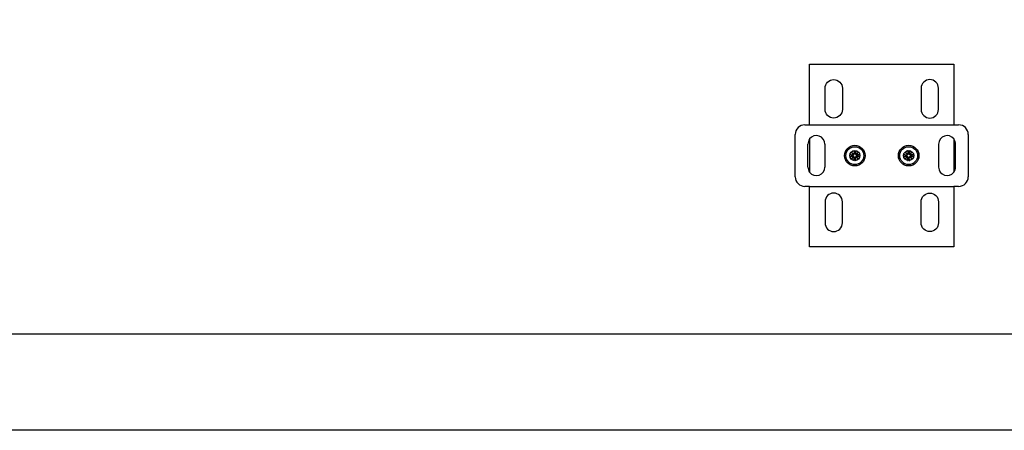
# Model space of a CAD drawing. Units: millimetres. Extents: x -25612 to 171466, y -12335 to -922.
# Drawn here: x -19040 to -18528, y -12335 to -12122 of the extents above; entities that cross this region are included whole.
import ezdxf

# ---------------------------------------------------------------- set-up
doc = ezdxf.new("R2010")
doc.units = ezdxf.units.MM
doc.header["$LTSCALE"] = 5
doc.layers.add('SLT_tabelka', color=20, linetype='Continuous')
doc.layers.add('system', color=120, linetype='Continuous', lineweight=25)

msp = doc.modelspace()

# ---------------------------------------------------------------- linework, layer by layer
at = {"layer": 'SLT_tabelka'}
for points in [[(-21580.87, -922.31), (-17649.51, -922.31), (-17649.51, -12335.04), (-21580.87, -12335.04)], [(-21530.87, -11667.11), (-17699.51, -11667.11), (-17699.51, -12285.04), (-21530.87, -12285.04)]]:
    msp.add_lwpolyline(points, close=True, dxfattribs=at)
at = {"layer": 'system'}
for p, q in [((-18631.28, -12176.25), (-18628.78, -12176.25)), ((-18553.78, -12176.25), (-18551.28, -12176.25)), ((-18636.28, -12203.25), (-18636.28, -12181.25)), ((-18628.78, -12183.58), (-18628.78, -12200.91)), ((-18553.78, -12183.58), (-18553.78, -12200.91)), ((-18546.28, -12181.25), (-18546.28, -12203.25)), ((-18629.68, -12198.25), (-18629.68, -12186.25)), ((-18552.88, -12198.25), (-18552.88, -12186.25)), ((-18607.91, -12191.72), (-18606.51, -12191.9)), ((-18607.91, -12192.78), (-18606.51, -12192.59)), ((-18607.09, -12190.45), (-18605.95, -12191.41)), ((-18607.09, -12190.45), (-18606.14, -12191.39)), ((-18606.12, -12191.58), (-18607.09, -12190.45)), ((-18607.09, -12194.05), (-18606.12, -12192.92)), ((-18605.95, -12193.08), (-18607.09, -12194.05)), ((-18607.09, -12194.05), (-18606.14, -12193.11)), ((-18605.81, -12189.62), (-18605.63, -12191.02)), ((-18605.81, -12194.87), (-18605.63, -12193.48)), ((-18604.75, -12189.62), (-18604.94, -12191.02)), ((-18604.75, -12194.87), (-18604.94, -12193.48)), ((-18604.61, -12191.41), (-18603.48, -12190.45)), ((-18603.48, -12194.05), (-18604.61, -12193.08)), ((-18603.48, -12190.45), (-18604.45, -12191.58)), ((-18604.45, -12192.92), (-18603.48, -12194.05)), ((-18603.48, -12190.45), (-18604.42, -12191.39)), ((-18603.48, -12194.05), (-18604.42, -12193.11)), ((-18602.66, -12191.72), (-18604.05, -12191.9)), ((-18602.66, -12192.78), (-18604.05, -12192.59)), ((-18579.91, -12191.72), (-18578.51, -12191.9)), ((-18579.91, -12192.78), (-18578.51, -12192.59)), ((-18579.09, -12190.45), (-18577.95, -12191.41)), ((-18579.09, -12190.45), (-18578.14, -12191.39)), ((-18578.12, -12191.58), (-18579.09, -12190.45)), ((-18579.09, -12194.05), (-18578.12, -12192.92)), ((-18577.95, -12193.08), (-18579.09, -12194.05)), ((-18579.09, -12194.05), (-18578.14, -12193.11)), ((-18577.81, -12189.62), (-18577.63, -12191.02)), ((-18577.81, -12194.87), (-18577.63, -12193.48)), ((-18576.75, -12189.62), (-18576.94, -12191.02)), ((-18576.75, -12194.87), (-18576.94, -12193.48)), ((-18576.61, -12191.41), (-18575.48, -12190.45)), ((-18575.48, -12194.05), (-18576.61, -12193.08)), ((-18575.48, -12190.45), (-18576.45, -12191.58)), ((-18576.45, -12192.92), (-18575.48, -12194.05)), ((-18575.48, -12190.45), (-18576.42, -12191.39)), ((-18575.48, -12194.05), (-18576.42, -12193.11)), ((-18574.66, -12191.72), (-18576.05, -12191.9)), ((-18574.66, -12192.78), (-18576.05, -12192.59)), ((-18628.78, -12208.25), (-18631.28, -12208.25)), ((-18551.28, -12208.25), (-18553.78, -12208.25))]:
    msp.add_line(p, q, dxfattribs=at)
at = {"layer": 'system', "ltscale": 0.03}
for p, q in [((-18628.78, -12176.25), (-18553.78, -12176.25)), ((-18620.88, -12186.25), (-18620.88, -12198.25)), ((-18561.68, -12186.25), (-18561.68, -12198.25)), ((-18628.78, -12208.25), (-18553.78, -12208.25))]:
    msp.add_line(p, q, dxfattribs=at)
at = {"layer": 'system'}
for points in [[(-18628.78, -12176.25), (-18628.78, -12144.75), (-18553.78, -12144.75), (-18553.78, -12176.25)], [(-18553.78, -12208.25), (-18553.78, -12239.75), (-18628.78, -12239.75), (-18628.78, -12208.25)]]:
    msp.add_lwpolyline(points, dxfattribs=at)
for points in [[(-18616.28, -12152.75), (-18616.28, -12152.75, -0.414214), (-18611.78, -12157.25), (-18611.78, -12168.25, -0.414214), (-18616.28, -12172.75), (-18616.28, -12172.75, -0.414214), (-18620.78, -12168.25), (-18620.78, -12157.25, -0.414214)], [(-18566.28, -12152.75), (-18566.28, -12152.75, 0.414214), (-18570.78, -12157.25), (-18570.78, -12168.25, 0.414214), (-18566.28, -12172.75), (-18566.28, -12172.75, 0.414214), (-18561.78, -12168.25), (-18561.78, -12157.25, 0.414214)], [(-18616.28, -12231.75), (-18616.28, -12231.75, 0.414214), (-18611.78, -12227.25), (-18611.78, -12216.25, 0.414214), (-18616.28, -12211.75), (-18616.28, -12211.75, 0.414214), (-18620.78, -12216.25), (-18620.78, -12227.25, 0.414214)], [(-18566.28, -12231.75), (-18566.28, -12231.75, -0.414214), (-18570.78, -12227.25), (-18570.78, -12216.25, -0.414214), (-18566.28, -12211.75), (-18566.28, -12211.75, -0.414214), (-18561.78, -12216.25), (-18561.78, -12227.25, -0.414214)]]:
    msp.add_lwpolyline(points, format="xyb", close=True, dxfattribs=at)
for centre, radius in [((-18605.28, -12192.25), 5.35), ((-18605.28, -12192.25), 4.65), ((-18577.28, -12192.25), 5.35), ((-18577.28, -12192.25), 4.65)]:
    msp.add_circle(centre, radius, dxfattribs=at)
at = {"layer": 'system', "ltscale": 11.502101}
for centre in [(-18605.28, -12192.25), (-18577.28, -12192.25)]:
    msp.add_circle(centre, 2.65, dxfattribs=at)
at = {"layer": 'system'}
for centre, radius, start, end in [((-18631.28, -12181.25), 5, 90, 180), ((-18551.28, -12181.25), 5, 0, 90), ((-18625.28, -12186.25), 4.4, 142.6982, 180), ((-18557.28, -12186.25), 4.4, 0, 37.3018), ((-18605.28, -12192.25), 1.4, 173.3085, 186.6915), ((-18606.46, -12191.56), 0.348, 262.3652, 357.1988), ((-18606.46, -12192.94), 0.348, 2.8012, 97.6348), ((-18605.97, -12191.07), 0.348, 272.8012, 7.6348), ((-18605.97, -12193.43), 0.348, 352.3652, 87.1988), ((-18605.28, -12192.25), 1.4, 83.3085, 96.6915), ((-18605.28, -12192.25), 1.4, 263.3085, 276.6915), ((-18604.59, -12191.07), 0.348, 172.3652, 267.1988), ((-18604.59, -12193.43), 0.348, 92.8012, 187.6348), ((-18604.1, -12191.56), 0.348, 182.8012, 277.6348), ((-18604.1, -12192.94), 0.348, 82.3652, 177.1988), ((-18605.28, -12192.25), 1.4, 353.3085, 6.6915), ((-18577.28, -12192.25), 1.4, 173.3085, 186.6915), ((-18578.46, -12191.56), 0.348, 262.3652, 357.1988), ((-18578.46, -12192.94), 0.348, 2.8012, 97.6348), ((-18577.97, -12191.07), 0.348, 272.8012, 7.6348), ((-18577.97, -12193.43), 0.348, 352.3652, 87.1988), ((-18577.28, -12192.25), 1.4, 83.3085, 96.6915), ((-18577.28, -12192.25), 1.4, 263.3085, 276.6915), ((-18576.59, -12191.07), 0.348, 172.3652, 267.1988), ((-18576.59, -12193.43), 0.348, 92.8012, 187.6348), ((-18576.1, -12191.56), 0.348, 182.8012, 277.6348), ((-18576.1, -12192.94), 0.348, 82.3652, 177.1988), ((-18577.28, -12192.25), 1.4, 353.3085, 6.6915), ((-18625.28, -12198.25), 4.4, 180, 217.3018), ((-18557.28, -12198.25), 4.4, 322.6982, 0), ((-18631.28, -12203.25), 5, 180, 270), ((-18551.28, -12203.25), 5, 270, 0)]:
    msp.add_arc(centre, radius, start, end, dxfattribs=at)
at = {"layer": 'system', "ltscale": 0.03}
for centre, start, end in [((-18625.28, -12186.25), 0, 142.6982), ((-18557.28, -12186.25), 37.3018, 180), ((-18625.28, -12198.25), 217.3018, 360), ((-18557.28, -12198.25), 180, 322.6982)]:
    msp.add_arc(centre, 4.4, start, end, dxfattribs=at)
at = {"layer": 'system'}
for centre, major_axis, start_param, end_param in [((-18606, -12191.1), (0.206, 0.24), 3.39312, 4.009893), ((-18606.43, -12191.53), (0.24, 0.206), 5.414885, 6.031658), ((-18606.43, -12192.97), (-0.24, 0.206), 3.39312, 4.009893), ((-18606, -12193.39), (-0.206, 0.24), 5.414885, 6.031658), ((-18604.56, -12191.1), (0.206, -0.24), 5.414885, 6.031658), ((-18604.56, -12193.39), (-0.206, -0.24), 3.39312, 4.009893), ((-18604.14, -12191.53), (0.24, -0.206), 3.39312, 4.009893), ((-18604.14, -12192.97), (-0.24, -0.206), 5.414885, 6.031658), ((-18578, -12191.1), (0.206, 0.24), 3.39312, 4.009893), ((-18578.43, -12191.53), (0.24, 0.206), 5.414885, 6.031658), ((-18578.43, -12192.97), (-0.24, 0.206), 3.39312, 4.009893), ((-18578, -12193.39), (-0.206, 0.24), 5.414885, 6.031658), ((-18576.56, -12191.1), (0.206, -0.24), 5.414885, 6.031658), ((-18576.56, -12193.39), (-0.206, -0.24), 3.39312, 4.009893), ((-18576.14, -12191.53), (0.24, -0.206), 3.39312, 4.009893), ((-18576.14, -12192.97), (-0.24, -0.206), 5.414885, 6.031658)]:
    msp.add_ellipse(centre, major_axis=major_axis, ratio=0.988452, start_param=start_param, end_param=end_param, dxfattribs=at)
for points, knots in [([(-18607.91, -12191.72), (-18607.88, -12191.72), (-18607.85, -12191.72), (-18607.8, -12191.73), (-18607.78, -12191.74), (-18607.75, -12191.74), (-18607.73, -12191.75), (-18607.72, -12191.75)], [0.03064843, 0.03064843, 0.03064843, 0.03064843, 0.0382862, 0.0382862, 0.04590691, 0.04590691, 0.05214649, 0.05214649, 0.05214649, 0.05214649]), ([(-18607.72, -12192.75), (-18607.73, -12192.75), (-18607.75, -12192.75), (-18607.78, -12192.76), (-18607.8, -12192.76), (-18607.85, -12192.77), (-18607.88, -12192.78), (-18607.91, -12192.78)], [0.07022948, 0.07022948, 0.07022948, 0.07022948, 0.07646905, 0.07646905, 0.08408977, 0.08408977, 0.09172753, 0.09172753, 0.09172753, 0.09172753]), ([(-18605.89, -12191.64), (-18605.9, -12191.66), (-18605.9, -12191.68), (-18605.92, -12191.76), (-18605.94, -12191.81), (-18605.99, -12191.89), (-18606.02, -12191.93), (-18606.1, -12192.01), (-18606.14, -12192.03), (-18606.23, -12192.08), (-18606.28, -12192.1), (-18606.39, -12192.12), (-18606.45, -12192.12), (-18606.5, -12192.12), (-18606.51, -12192.11), (-18606.52, -12192.11), (-18606.54, -12192.11)], [-0.08639781, -0.08639781, -0.08639781, -0.08639781, -0.0792447, -0.0792447, -0.06443366, -0.06443366, -0.04962263, -0.04962263, -0.0348116, -0.0348116, -0.0174058, -0.0174058, 0, 0, 0, 0.00444313, 0.00444313, 0.00444313, 0.00444313]), ([(-18606.54, -12192.39), (-18606.52, -12192.38), (-18606.51, -12192.38), (-18606.45, -12192.38), (-18606.39, -12192.38), (-18606.28, -12192.4), (-18606.23, -12192.42), (-18606.14, -12192.46), (-18606.1, -12192.49), (-18606.02, -12192.56), (-18605.99, -12192.6), (-18605.94, -12192.69), (-18605.92, -12192.74), (-18605.9, -12192.81), (-18605.9, -12192.84), (-18605.89, -12192.86)], [0.22188101, 0.22188101, 0.22188101, 0.22188101, 0.22632414, 0.22632414, 0.24372994, 0.24372994, 0.26113574, 0.26113574, 0.27594677, 0.27594677, 0.29075781, 0.29075781, 0.30556884, 0.30556884, 0.31272195, 0.31272195, 0.31272195, 0.31272195]), ([(-18606.14, -12191.39), (-18606.13, -12191.4), (-18606.13, -12191.4), (-18606.08, -12191.45), (-18606.05, -12191.48), (-18605.97, -12191.56), (-18605.93, -12191.6), (-18605.89, -12191.64)], [-4.8120969, -4.8120969, -4.8120969, -4.8120969, -4.7996385, -4.7996385, -4.7222115, -4.7222115, -4.5747217, -4.5747217, -4.5747217, -4.5747217]), ([(-18606.14, -12193.11), (-18606.13, -12193.1), (-18606.13, -12193.09), (-18606.08, -12193.04), (-18606.05, -12193.01), (-18605.97, -12192.94), (-18605.93, -12192.9), (-18605.89, -12192.86)], [-4.8120969, -4.8120969, -4.8120969, -4.8120969, -4.7996385, -4.7996385, -4.7222115, -4.7222115, -4.5747217, -4.5747217, -4.5747217, -4.5747217]), ([(-18605.42, -12190.99), (-18605.42, -12191.01), (-18605.42, -12191.02), (-18605.41, -12191.08), (-18605.41, -12191.14), (-18605.43, -12191.25), (-18605.45, -12191.3), (-18605.5, -12191.39), (-18605.53, -12191.43), (-18605.6, -12191.51), (-18605.64, -12191.54), (-18605.72, -12191.59), (-18605.77, -12191.61), (-18605.85, -12191.63), (-18605.87, -12191.63), (-18605.89, -12191.64)], [0.22188101, 0.22188101, 0.22188101, 0.22188101, 0.22632414, 0.22632414, 0.24372994, 0.24372994, 0.26113574, 0.26113574, 0.27594677, 0.27594677, 0.29075781, 0.29075781, 0.30556884, 0.30556884, 0.31272195, 0.31272195, 0.31272195, 0.31272195]), ([(-18605.89, -12192.86), (-18605.87, -12192.86), (-18605.85, -12192.87), (-18605.77, -12192.89), (-18605.72, -12192.91), (-18605.64, -12192.96), (-18605.6, -12192.99), (-18605.53, -12193.06), (-18605.5, -12193.11), (-18605.45, -12193.19), (-18605.43, -12193.25), (-18605.41, -12193.36), (-18605.41, -12193.41), (-18605.41, -12193.46), (-18605.42, -12193.48), (-18605.42, -12193.49), (-18605.42, -12193.5)], [-0.08639781, -0.08639781, -0.08639781, -0.08639781, -0.0792447, -0.0792447, -0.06443366, -0.06443366, -0.04962263, -0.04962263, -0.0348116, -0.0348116, -0.0174058, -0.0174058, 0, 0, 0, 0.00444313, 0.00444313, 0.00444313, 0.00444313]), ([(-18605.78, -12189.81), (-18605.78, -12189.8), (-18605.79, -12189.78), (-18605.79, -12189.75), (-18605.8, -12189.73), (-18605.81, -12189.68), (-18605.81, -12189.65), (-18605.81, -12189.62)], [0.07022948, 0.07022948, 0.07022948, 0.07022948, 0.07646905, 0.07646905, 0.08408977, 0.08408977, 0.09172753, 0.09172753, 0.09172753, 0.09172753]), ([(-18604.67, -12191.64), (-18604.69, -12191.63), (-18604.72, -12191.63), (-18604.79, -12191.61), (-18604.84, -12191.59), (-18604.93, -12191.54), (-18604.97, -12191.51), (-18605.04, -12191.43), (-18605.07, -12191.39), (-18605.11, -12191.3), (-18605.13, -12191.25), (-18605.15, -12191.14), (-18605.15, -12191.08), (-18605.15, -12191.03), (-18605.15, -12191.02), (-18605.15, -12191.01), (-18605.14, -12190.99)], [-0.08639781, -0.08639781, -0.08639781, -0.08639781, -0.0792447, -0.0792447, -0.06443366, -0.06443366, -0.04962263, -0.04962263, -0.0348116, -0.0348116, -0.0174058, -0.0174058, 0, 0, 0, 0.00444313, 0.00444313, 0.00444313, 0.00444313]), ([(-18605.14, -12193.5), (-18605.15, -12193.49), (-18605.15, -12193.48), (-18605.15, -12193.41), (-18605.15, -12193.36), (-18605.13, -12193.25), (-18605.11, -12193.19), (-18605.07, -12193.11), (-18605.04, -12193.06), (-18604.97, -12192.99), (-18604.93, -12192.96), (-18604.84, -12192.91), (-18604.79, -12192.89), (-18604.72, -12192.87), (-18604.69, -12192.86), (-18604.67, -12192.86)], [0.22188101, 0.22188101, 0.22188101, 0.22188101, 0.22632414, 0.22632414, 0.24372994, 0.24372994, 0.26113574, 0.26113574, 0.27594677, 0.27594677, 0.29075781, 0.29075781, 0.30556884, 0.30556884, 0.31272195, 0.31272195, 0.31272195, 0.31272195]), ([(-18604.75, -12189.62), (-18604.75, -12189.65), (-18604.76, -12189.68), (-18604.77, -12189.73), (-18604.77, -12189.75), (-18604.78, -12189.78), (-18604.78, -12189.8), (-18604.78, -12189.81)], [0.03064843, 0.03064843, 0.03064843, 0.03064843, 0.0382862, 0.0382862, 0.04590691, 0.04590691, 0.05214649, 0.05214649, 0.05214649, 0.05214649]), ([(-18604.42, -12191.39), (-18604.43, -12191.4), (-18604.44, -12191.4), (-18604.49, -12191.45), (-18604.52, -12191.48), (-18604.59, -12191.56), (-18604.63, -12191.6), (-18604.67, -12191.64)], [-4.8120969, -4.8120969, -4.8120969, -4.8120969, -4.7996385, -4.7996385, -4.7222115, -4.7222115, -4.5747217, -4.5747217, -4.5747217, -4.5747217]), ([(-18604.03, -12192.11), (-18604.04, -12192.11), (-18604.05, -12192.11), (-18604.12, -12192.12), (-18604.17, -12192.12), (-18604.28, -12192.1), (-18604.34, -12192.08), (-18604.43, -12192.03), (-18604.47, -12192.01), (-18604.54, -12191.93), (-18604.57, -12191.89), (-18604.62, -12191.81), (-18604.64, -12191.76), (-18604.66, -12191.68), (-18604.67, -12191.66), (-18604.67, -12191.64)], [0.22188101, 0.22188101, 0.22188101, 0.22188101, 0.22632414, 0.22632414, 0.24372994, 0.24372994, 0.26113574, 0.26113574, 0.27594677, 0.27594677, 0.29075781, 0.29075781, 0.30556884, 0.30556884, 0.31272195, 0.31272195, 0.31272195, 0.31272195]), ([(-18604.67, -12192.86), (-18604.67, -12192.84), (-18604.66, -12192.81), (-18604.64, -12192.74), (-18604.62, -12192.69), (-18604.57, -12192.6), (-18604.54, -12192.56), (-18604.47, -12192.49), (-18604.43, -12192.46), (-18604.34, -12192.42), (-18604.28, -12192.4), (-18604.17, -12192.38), (-18604.12, -12192.38), (-18604.07, -12192.38), (-18604.05, -12192.38), (-18604.04, -12192.38), (-18604.03, -12192.39)], [-0.08639781, -0.08639781, -0.08639781, -0.08639781, -0.0792447, -0.0792447, -0.06443366, -0.06443366, -0.04962263, -0.04962263, -0.0348116, -0.0348116, -0.0174058, -0.0174058, 0, 0, 0, 0.00444313, 0.00444313, 0.00444313, 0.00444313]), ([(-18604.42, -12193.11), (-18604.43, -12193.1), (-18604.44, -12193.09), (-18604.49, -12193.04), (-18604.52, -12193.01), (-18604.59, -12192.94), (-18604.63, -12192.9), (-18604.67, -12192.86)], [-4.8120969, -4.8120969, -4.8120969, -4.8120969, -4.7996385, -4.7996385, -4.7222115, -4.7222115, -4.5747217, -4.5747217, -4.5747217, -4.5747217]), ([(-18602.84, -12191.75), (-18602.83, -12191.75), (-18602.82, -12191.74), (-18602.78, -12191.74), (-18602.76, -12191.73), (-18602.71, -12191.72), (-18602.68, -12191.72), (-18602.66, -12191.72)], [0.07022948, 0.07022948, 0.07022948, 0.07022948, 0.07646905, 0.07646905, 0.08408977, 0.08408977, 0.09172753, 0.09172753, 0.09172753, 0.09172753]), ([(-18602.66, -12192.78), (-18602.68, -12192.78), (-18602.71, -12192.77), (-18602.76, -12192.76), (-18602.78, -12192.76), (-18602.82, -12192.75), (-18602.83, -12192.75), (-18602.84, -12192.75)], [0.03064843, 0.03064843, 0.03064843, 0.03064843, 0.0382862, 0.0382862, 0.04590691, 0.04590691, 0.05214649, 0.05214649, 0.05214649, 0.05214649]), ([(-18579.91, -12191.72), (-18579.88, -12191.72), (-18579.85, -12191.72), (-18579.8, -12191.73), (-18579.78, -12191.74), (-18579.75, -12191.74), (-18579.73, -12191.75), (-18579.72, -12191.75)], [0.03064843, 0.03064843, 0.03064843, 0.03064843, 0.0382862, 0.0382862, 0.04590691, 0.04590691, 0.05214649, 0.05214649, 0.05214649, 0.05214649]), ([(-18579.72, -12192.75), (-18579.73, -12192.75), (-18579.75, -12192.75), (-18579.78, -12192.76), (-18579.8, -12192.76), (-18579.85, -12192.77), (-18579.88, -12192.78), (-18579.91, -12192.78)], [0.07022948, 0.07022948, 0.07022948, 0.07022948, 0.07646905, 0.07646905, 0.08408977, 0.08408977, 0.09172753, 0.09172753, 0.09172753, 0.09172753]), ([(-18577.89, -12191.64), (-18577.9, -12191.66), (-18577.9, -12191.68), (-18577.92, -12191.76), (-18577.94, -12191.81), (-18577.99, -12191.89), (-18578.02, -12191.93), (-18578.1, -12192.01), (-18578.14, -12192.03), (-18578.23, -12192.08), (-18578.28, -12192.1), (-18578.39, -12192.12), (-18578.45, -12192.12), (-18578.5, -12192.12), (-18578.51, -12192.11), (-18578.52, -12192.11), (-18578.54, -12192.11)], [-0.08639781, -0.08639781, -0.08639781, -0.08639781, -0.0792447, -0.0792447, -0.06443366, -0.06443366, -0.04962263, -0.04962263, -0.0348116, -0.0348116, -0.0174058, -0.0174058, 0, 0, 0, 0.00444313, 0.00444313, 0.00444313, 0.00444313]), ([(-18578.54, -12192.39), (-18578.52, -12192.38), (-18578.51, -12192.38), (-18578.45, -12192.38), (-18578.39, -12192.38), (-18578.28, -12192.4), (-18578.23, -12192.42), (-18578.14, -12192.46), (-18578.1, -12192.49), (-18578.02, -12192.56), (-18577.99, -12192.6), (-18577.94, -12192.69), (-18577.92, -12192.74), (-18577.9, -12192.81), (-18577.9, -12192.84), (-18577.89, -12192.86)], [0.22188101, 0.22188101, 0.22188101, 0.22188101, 0.22632414, 0.22632414, 0.24372994, 0.24372994, 0.26113574, 0.26113574, 0.27594677, 0.27594677, 0.29075781, 0.29075781, 0.30556884, 0.30556884, 0.31272195, 0.31272195, 0.31272195, 0.31272195]), ([(-18578.14, -12191.39), (-18578.13, -12191.4), (-18578.13, -12191.4), (-18578.08, -12191.45), (-18578.05, -12191.48), (-18577.97, -12191.56), (-18577.93, -12191.6), (-18577.89, -12191.64)], [-4.8120969, -4.8120969, -4.8120969, -4.8120969, -4.7996385, -4.7996385, -4.7222115, -4.7222115, -4.5747217, -4.5747217, -4.5747217, -4.5747217]), ([(-18578.14, -12193.11), (-18578.13, -12193.1), (-18578.13, -12193.09), (-18578.08, -12193.04), (-18578.05, -12193.01), (-18577.97, -12192.94), (-18577.93, -12192.9), (-18577.89, -12192.86)], [-4.8120969, -4.8120969, -4.8120969, -4.8120969, -4.7996385, -4.7996385, -4.7222115, -4.7222115, -4.5747217, -4.5747217, -4.5747217, -4.5747217]), ([(-18577.42, -12190.99), (-18577.42, -12191.01), (-18577.42, -12191.02), (-18577.41, -12191.08), (-18577.41, -12191.14), (-18577.43, -12191.25), (-18577.45, -12191.3), (-18577.5, -12191.39), (-18577.53, -12191.43), (-18577.6, -12191.51), (-18577.64, -12191.54), (-18577.72, -12191.59), (-18577.77, -12191.61), (-18577.85, -12191.63), (-18577.87, -12191.63), (-18577.89, -12191.64)], [0.22188101, 0.22188101, 0.22188101, 0.22188101, 0.22632414, 0.22632414, 0.24372994, 0.24372994, 0.26113574, 0.26113574, 0.27594677, 0.27594677, 0.29075781, 0.29075781, 0.30556884, 0.30556884, 0.31272195, 0.31272195, 0.31272195, 0.31272195]), ([(-18577.89, -12192.86), (-18577.87, -12192.86), (-18577.85, -12192.87), (-18577.77, -12192.89), (-18577.72, -12192.91), (-18577.64, -12192.96), (-18577.6, -12192.99), (-18577.53, -12193.06), (-18577.5, -12193.11), (-18577.45, -12193.19), (-18577.43, -12193.25), (-18577.41, -12193.36), (-18577.41, -12193.41), (-18577.41, -12193.46), (-18577.42, -12193.48), (-18577.42, -12193.49), (-18577.42, -12193.5)], [-0.08639781, -0.08639781, -0.08639781, -0.08639781, -0.0792447, -0.0792447, -0.06443366, -0.06443366, -0.04962263, -0.04962263, -0.0348116, -0.0348116, -0.0174058, -0.0174058, 0, 0, 0, 0.00444313, 0.00444313, 0.00444313, 0.00444313]), ([(-18577.78, -12189.81), (-18577.78, -12189.8), (-18577.79, -12189.78), (-18577.79, -12189.75), (-18577.8, -12189.73), (-18577.81, -12189.68), (-18577.81, -12189.65), (-18577.81, -12189.62)], [0.07022948, 0.07022948, 0.07022948, 0.07022948, 0.07646905, 0.07646905, 0.08408977, 0.08408977, 0.09172753, 0.09172753, 0.09172753, 0.09172753]), ([(-18576.67, -12191.64), (-18576.69, -12191.63), (-18576.72, -12191.63), (-18576.79, -12191.61), (-18576.84, -12191.59), (-18576.93, -12191.54), (-18576.97, -12191.51), (-18577.04, -12191.43), (-18577.07, -12191.39), (-18577.11, -12191.3), (-18577.13, -12191.25), (-18577.15, -12191.14), (-18577.15, -12191.08), (-18577.15, -12191.03), (-18577.15, -12191.02), (-18577.15, -12191.01), (-18577.14, -12190.99)], [-0.08639781, -0.08639781, -0.08639781, -0.08639781, -0.0792447, -0.0792447, -0.06443366, -0.06443366, -0.04962263, -0.04962263, -0.0348116, -0.0348116, -0.0174058, -0.0174058, 0, 0, 0, 0.00444313, 0.00444313, 0.00444313, 0.00444313]), ([(-18577.14, -12193.5), (-18577.15, -12193.49), (-18577.15, -12193.48), (-18577.15, -12193.41), (-18577.15, -12193.36), (-18577.13, -12193.25), (-18577.11, -12193.19), (-18577.07, -12193.11), (-18577.04, -12193.06), (-18576.97, -12192.99), (-18576.93, -12192.96), (-18576.84, -12192.91), (-18576.79, -12192.89), (-18576.72, -12192.87), (-18576.69, -12192.86), (-18576.67, -12192.86)], [0.22188101, 0.22188101, 0.22188101, 0.22188101, 0.22632414, 0.22632414, 0.24372994, 0.24372994, 0.26113574, 0.26113574, 0.27594677, 0.27594677, 0.29075781, 0.29075781, 0.30556884, 0.30556884, 0.31272195, 0.31272195, 0.31272195, 0.31272195]), ([(-18576.75, -12189.62), (-18576.75, -12189.65), (-18576.76, -12189.68), (-18576.77, -12189.73), (-18576.77, -12189.75), (-18576.78, -12189.78), (-18576.78, -12189.8), (-18576.78, -12189.81)], [0.03064843, 0.03064843, 0.03064843, 0.03064843, 0.0382862, 0.0382862, 0.04590691, 0.04590691, 0.05214649, 0.05214649, 0.05214649, 0.05214649]), ([(-18576.42, -12191.39), (-18576.43, -12191.4), (-18576.44, -12191.4), (-18576.49, -12191.45), (-18576.52, -12191.48), (-18576.59, -12191.56), (-18576.63, -12191.6), (-18576.67, -12191.64)], [-4.8120969, -4.8120969, -4.8120969, -4.8120969, -4.7996385, -4.7996385, -4.7222115, -4.7222115, -4.5747217, -4.5747217, -4.5747217, -4.5747217]), ([(-18576.03, -12192.11), (-18576.04, -12192.11), (-18576.05, -12192.11), (-18576.12, -12192.12), (-18576.17, -12192.12), (-18576.28, -12192.1), (-18576.34, -12192.08), (-18576.43, -12192.03), (-18576.47, -12192.01), (-18576.54, -12191.93), (-18576.57, -12191.89), (-18576.62, -12191.81), (-18576.64, -12191.76), (-18576.66, -12191.68), (-18576.67, -12191.66), (-18576.67, -12191.64)], [0.22188101, 0.22188101, 0.22188101, 0.22188101, 0.22632414, 0.22632414, 0.24372994, 0.24372994, 0.26113574, 0.26113574, 0.27594677, 0.27594677, 0.29075781, 0.29075781, 0.30556884, 0.30556884, 0.31272195, 0.31272195, 0.31272195, 0.31272195]), ([(-18576.67, -12192.86), (-18576.67, -12192.84), (-18576.66, -12192.81), (-18576.64, -12192.74), (-18576.62, -12192.69), (-18576.57, -12192.6), (-18576.54, -12192.56), (-18576.47, -12192.49), (-18576.43, -12192.46), (-18576.34, -12192.42), (-18576.28, -12192.4), (-18576.17, -12192.38), (-18576.12, -12192.38), (-18576.07, -12192.38), (-18576.05, -12192.38), (-18576.04, -12192.38), (-18576.03, -12192.39)], [-0.08639781, -0.08639781, -0.08639781, -0.08639781, -0.0792447, -0.0792447, -0.06443366, -0.06443366, -0.04962263, -0.04962263, -0.0348116, -0.0348116, -0.0174058, -0.0174058, 0, 0, 0, 0.00444313, 0.00444313, 0.00444313, 0.00444313]), ([(-18576.42, -12193.11), (-18576.43, -12193.1), (-18576.44, -12193.09), (-18576.49, -12193.04), (-18576.52, -12193.01), (-18576.59, -12192.94), (-18576.63, -12192.9), (-18576.67, -12192.86)], [-4.8120969, -4.8120969, -4.8120969, -4.8120969, -4.7996385, -4.7996385, -4.7222115, -4.7222115, -4.5747217, -4.5747217, -4.5747217, -4.5747217]), ([(-18574.84, -12191.75), (-18574.83, -12191.75), (-18574.82, -12191.74), (-18574.78, -12191.74), (-18574.76, -12191.73), (-18574.71, -12191.72), (-18574.68, -12191.72), (-18574.66, -12191.72)], [0.07022948, 0.07022948, 0.07022948, 0.07022948, 0.07646905, 0.07646905, 0.08408977, 0.08408977, 0.09172753, 0.09172753, 0.09172753, 0.09172753]), ([(-18574.66, -12192.78), (-18574.68, -12192.78), (-18574.71, -12192.77), (-18574.76, -12192.76), (-18574.78, -12192.76), (-18574.82, -12192.75), (-18574.83, -12192.75), (-18574.84, -12192.75)], [0.03064843, 0.03064843, 0.03064843, 0.03064843, 0.0382862, 0.0382862, 0.04590691, 0.04590691, 0.05214649, 0.05214649, 0.05214649, 0.05214649]), ([(-18605.81, -12194.87), (-18605.81, -12194.85), (-18605.81, -12194.82), (-18605.8, -12194.77), (-18605.79, -12194.75), (-18605.79, -12194.71), (-18605.78, -12194.7), (-18605.78, -12194.69)], [0.03064843, 0.03064843, 0.03064843, 0.03064843, 0.0382862, 0.0382862, 0.04590691, 0.04590691, 0.05214649, 0.05214649, 0.05214649, 0.05214649]), ([(-18604.78, -12194.69), (-18604.78, -12194.7), (-18604.78, -12194.71), (-18604.77, -12194.75), (-18604.77, -12194.77), (-18604.76, -12194.82), (-18604.75, -12194.85), (-18604.75, -12194.87)], [0.07022948, 0.07022948, 0.07022948, 0.07022948, 0.07646905, 0.07646905, 0.08408977, 0.08408977, 0.09172753, 0.09172753, 0.09172753, 0.09172753]), ([(-18577.81, -12194.87), (-18577.81, -12194.85), (-18577.81, -12194.82), (-18577.8, -12194.77), (-18577.79, -12194.75), (-18577.79, -12194.71), (-18577.78, -12194.7), (-18577.78, -12194.69)], [0.03064843, 0.03064843, 0.03064843, 0.03064843, 0.0382862, 0.0382862, 0.04590691, 0.04590691, 0.05214649, 0.05214649, 0.05214649, 0.05214649]), ([(-18576.78, -12194.69), (-18576.78, -12194.7), (-18576.78, -12194.71), (-18576.77, -12194.75), (-18576.77, -12194.77), (-18576.76, -12194.82), (-18576.75, -12194.85), (-18576.75, -12194.87)], [0.07022948, 0.07022948, 0.07022948, 0.07022948, 0.07646905, 0.07646905, 0.08408977, 0.08408977, 0.09172753, 0.09172753, 0.09172753, 0.09172753])]:
    msp.add_open_spline(points, degree=3, knots=knots, dxfattribs=at)
for points, weights in [([(-18606.67, -12192.09), (-18607.06, -12191.96), (-18607.72, -12191.75)], [1, 1.04224633947, 1.00314534051]), ([(-18607.72, -12192.75), (-18607.06, -12192.53), (-18606.67, -12192.41)], [1.00314534051, 1.04224633947, 1]), ([(-18606.54, -12192.11), (-18606.6, -12192.1), (-18606.67, -12192.09)], [1.1017243765, 1.0510371274, 1]), ([(-18606.67, -12192.41), (-18606.6, -12192.4), (-18606.54, -12192.39)], [1, 1.0510371274, 1.1017243765]), ([(-18605.78, -12189.81), (-18605.57, -12190.48), (-18605.45, -12190.86)], [1.00314534051, 1.04224633947, 1]), ([(-18605.45, -12193.64), (-18605.57, -12194.02), (-18605.78, -12194.69)], [1, 1.04224633947, 1.00314534051]), ([(-18605.45, -12190.86), (-18605.43, -12190.93), (-18605.42, -12190.99)], [1, 1.0510371274, 1.1017243765]), ([(-18605.42, -12193.5), (-18605.43, -12193.57), (-18605.45, -12193.64)], [1.1017243765, 1.0510371274, 1]), ([(-18605.14, -12190.99), (-18605.13, -12190.93), (-18605.12, -12190.86)], [1.1017243765, 1.0510371274, 1]), ([(-18605.12, -12193.64), (-18605.13, -12193.57), (-18605.14, -12193.5)], [1, 1.0510371274, 1.1017243765]), ([(-18605.12, -12190.86), (-18605, -12190.48), (-18604.78, -12189.81)], [1, 1.04224633947, 1.00314534051]), ([(-18604.78, -12194.69), (-18605, -12194.02), (-18605.12, -12193.64)], [1.00314534051, 1.04224633946, 1]), ([(-18603.89, -12192.09), (-18603.96, -12192.1), (-18604.03, -12192.11)], [1, 1.0510371274, 1.1017243765]), ([(-18604.03, -12192.39), (-18603.96, -12192.4), (-18603.89, -12192.41)], [1.1017243765, 1.0510371274, 1]), ([(-18602.84, -12191.75), (-18603.51, -12191.96), (-18603.89, -12192.09)], [1.00314534051, 1.04224633947, 1]), ([(-18603.89, -12192.41), (-18603.51, -12192.53), (-18602.84, -12192.75)], [1, 1.04224633947, 1.00314534051]), ([(-18578.67, -12192.09), (-18579.06, -12191.96), (-18579.72, -12191.75)], [1, 1.04224633947, 1.00314534051]), ([(-18579.72, -12192.75), (-18579.06, -12192.53), (-18578.67, -12192.41)], [1.00314534051, 1.04224633947, 1]), ([(-18578.54, -12192.11), (-18578.6, -12192.1), (-18578.67, -12192.09)], [1.1017243765, 1.0510371274, 1]), ([(-18578.67, -12192.41), (-18578.6, -12192.4), (-18578.54, -12192.39)], [1, 1.0510371274, 1.1017243765]), ([(-18577.78, -12189.81), (-18577.57, -12190.48), (-18577.45, -12190.86)], [1.00314534051, 1.04224633947, 1]), ([(-18577.45, -12193.64), (-18577.57, -12194.02), (-18577.78, -12194.69)], [1, 1.04224633947, 1.00314534051]), ([(-18577.45, -12190.86), (-18577.43, -12190.93), (-18577.42, -12190.99)], [1, 1.0510371274, 1.1017243765]), ([(-18577.42, -12193.5), (-18577.43, -12193.57), (-18577.45, -12193.64)], [1.1017243765, 1.0510371274, 1]), ([(-18577.14, -12190.99), (-18577.13, -12190.93), (-18577.12, -12190.86)], [1.1017243765, 1.0510371274, 1]), ([(-18577.12, -12193.64), (-18577.13, -12193.57), (-18577.14, -12193.5)], [1, 1.0510371274, 1.1017243765]), ([(-18577.12, -12190.86), (-18577, -12190.48), (-18576.78, -12189.81)], [1, 1.04224633947, 1.00314534051]), ([(-18576.78, -12194.69), (-18577, -12194.02), (-18577.12, -12193.64)], [1.00314534051, 1.04224633946, 1]), ([(-18575.89, -12192.09), (-18575.96, -12192.1), (-18576.03, -12192.11)], [1, 1.0510371274, 1.1017243765]), ([(-18576.03, -12192.39), (-18575.96, -12192.4), (-18575.89, -12192.41)], [1.1017243765, 1.0510371274, 1]), ([(-18574.84, -12191.75), (-18575.51, -12191.96), (-18575.89, -12192.09)], [1.00314534051, 1.04224633947, 1]), ([(-18575.89, -12192.41), (-18575.51, -12192.53), (-18574.84, -12192.75)], [1, 1.04224633947, 1.00314534051])]:
    msp.add_rational_spline(points, weights, degree=2, dxfattribs=at)

doc.saveas('drawing.dxf')
